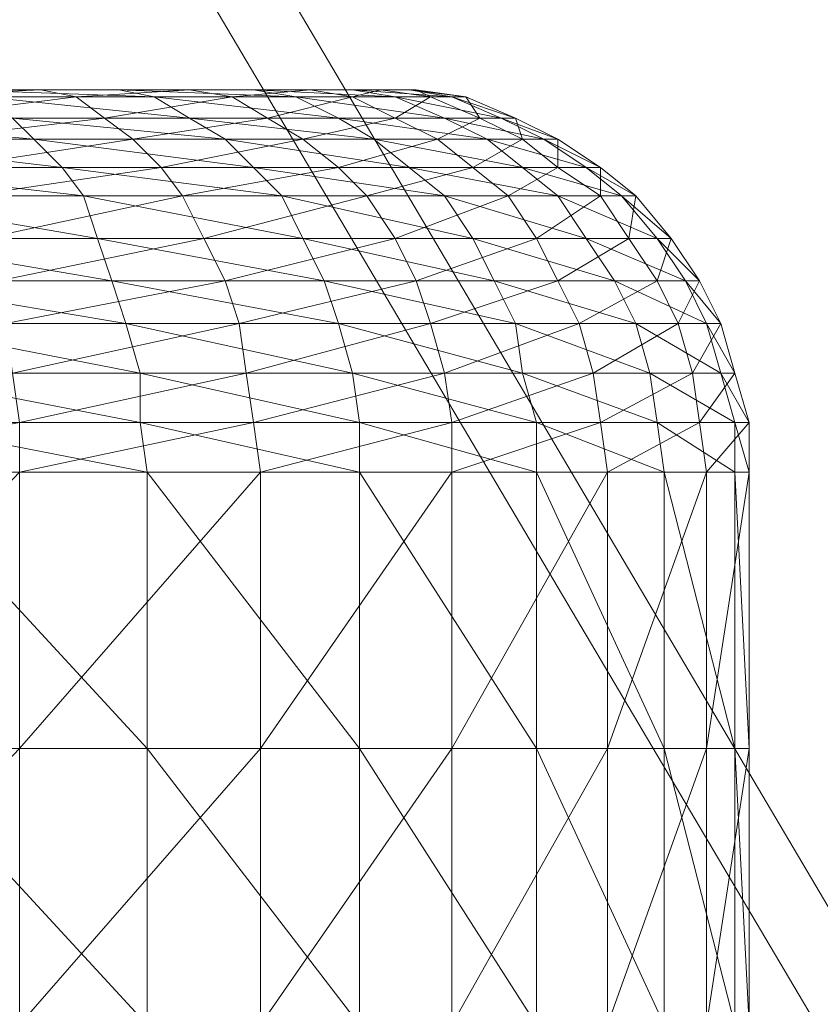
# Model space of a CAD drawing. Units: millimetres. Extents: x -428 to -27, y -2948 to -2909.
# Drawn here: x -267 to -266, y -2943 to -2942 of the extents above; entities that cross this region are included whole.
import ezdxf

# ---------------------------------------------------------------- set-up
doc = ezdxf.new("R2010")
doc.units = ezdxf.units.MM
doc.layers.add('Default', color=7, linetype='Continuous', true_color=0x000000)

msp = doc.modelspace()

# ---------------------------------------------------------------- meshes
at = {"layer": 'Default', "color": 18, "linetype": 'Continuous', "lineweight": 13, "true_color": 0x000000}
mesh = msp.add_polyface(dxfattribs=at)
corners = [(-268.425, -2938.3084, -102.433), (-259.955, -2941.2884, -102.433), (-261.485, -2944.0084, -102.433), (-259.445, -2938.2084, -102.433), (-263.855, -2946.0384, -102.433), (-261.485, -2944.0084, -102.433), (-261.475, -2943.7984, -68.8128), (-259.345, -2941.2284, -68.8128), (-259.955, -2941.2884, -102.433), (-258.865, -2938.3184, -68.8128), (-259.445, -2938.2084, -102.433), (-264.105, -2945.6284, -68.8128), (-261.885, -2943.4584, -33.1209), (-260.535, -2941.0484, -33.1209), (-260.075, -2938.3184, -33.1209), (-264.375, -2945.1684, -33.1209), (-262.805, -2942.9284, 1.0283), (-261.565, -2940.7284, 1.0283), (-261.145, -2938.2284, 1.0283), (-264.725, -2944.5784, 1.0283), (-262.605, -2943.0984, 49.8443), (-261.325, -2940.8084, 49.8443), (-260.895, -2938.2284, 49.8443), (-264.595, -2944.7984, 49.8443), (-262.815, -2942.8584, 89.382), (-261.585, -2940.6784, 89.382), (-261.175, -2938.2084, 89.382), (-264.715, -2944.4884, 89.382), (-262.125, -2943.3984, 119.2446), (-260.745, -2940.9584, 119.2446), (-260.295, -2938.1984, 119.2446), (-264.255, -2945.2184, 119.2446), (-262.865, -2942.8084, 151.5095), (-261.645, -2940.6584, 151.5095), (-261.245, -2938.2084, 151.5095), (-261.345, -2940.8584, 191.2675), (-262.645, -2943.1584, 191.2675), (-260.915, -2938.2584, 191.2675), (-262.565, -2940.4384, 193.262), (-263.635, -2942.3584, 193.262), (-262.205, -2938.2784, 193.262)]
mesh.append_faces([[corners[k] for k in face] for face in [(0, 1, 2, 2), (0, 3, 1, 1), (4, 5, 6, 6), (5, 7, 6, 6), (5, 8, 7, 7), (8, 9, 7, 7), (8, 10, 9, 9), (11, 6, 12, 12), (6, 13, 12, 12), (6, 7, 13, 13), (7, 14, 13, 13), (7, 9, 14, 14), (15, 12, 16, 16), (12, 17, 16, 16), (12, 13, 17, 17), (13, 18, 17, 17), (13, 14, 18, 18), (19, 16, 20, 20), (16, 21, 20, 20), (16, 17, 21, 21), (17, 22, 21, 21), (17, 18, 22, 22), (23, 20, 24, 24), (20, 25, 24, 24), (20, 21, 25, 25), (21, 26, 25, 25), (21, 22, 26, 26), (27, 24, 28, 28), (24, 29, 28, 28), (24, 25, 29, 29), (25, 30, 29, 29), (25, 26, 30, 30), (31, 28, 32, 32), (28, 33, 32, 32), (28, 29, 33, 33), (29, 34, 33, 33), (29, 30, 34, 34), (32, 35, 36, 36), (32, 33, 35, 35), (33, 37, 35, 35), (33, 34, 37, 37), (36, 38, 39, 39), (36, 35, 38, 38), (35, 40, 38, 38), (35, 37, 40, 40)]], dxfattribs={"color": 18})
mesh = msp.add_polyface(dxfattribs=at)
corners = [(-268.425, -2938.3084, -102.433), (-263.855, -2946.0384, -102.433), (-266.895, -2947.4384, -102.433), (-261.485, -2944.0084, -102.433), (-270.015, -2947.4684, -102.433), (-266.895, -2947.4384, -102.433), (-266.975, -2946.9384, -68.8128), (-264.105, -2945.6284, -68.8128), (-263.855, -2946.0384, -102.433), (-261.475, -2943.7984, -68.8128), (-269.925, -2946.9684, -68.8128), (-267.075, -2946.4184, -33.1209), (-264.375, -2945.1684, -33.1209), (-261.885, -2943.4584, -33.1209), (-269.835, -2946.4484, -33.1209), (-267.195, -2945.7184, 1.0283), (-264.725, -2944.5784, 1.0283), (-262.805, -2942.9284, 1.0283), (-269.725, -2945.7384, 1.0283), (-267.145, -2945.9584, 49.8443), (-264.595, -2944.7984, 49.8443), (-262.605, -2943.0984, 49.8443), (-269.765, -2945.9884, 49.8443), (-267.155, -2945.6084, 89.382), (-264.715, -2944.4884, 89.382), (-262.815, -2942.8584, 89.382), (-269.655, -2945.6384, 89.382), (-266.875, -2946.2084, 119.2446), (-264.255, -2945.2184, 119.2446), (-262.125, -2943.3984, 119.2446), (-269.675, -2946.2384, 119.2446), (-267.065, -2945.2884, 151.5095), (-264.745, -2944.4184, 151.5095), (-262.865, -2942.8084, 151.5095), (-269.535, -2945.3184, 151.5095), (-267.115, -2945.8084, 191.2675), (-264.645, -2944.8784, 191.2675), (-262.645, -2943.1584, 191.2675), (-269.755, -2945.8284, 191.2675), (-267.365, -2944.5584, 193.262), (-265.305, -2943.7784, 193.262), (-263.635, -2942.3584, 193.262), (-268.525, -2938.3384, 193.262), (-269.555, -2944.5784, 193.262), (-267.365, -2944.5584, 193.262), (-265.305, -2943.7784, 193.262), (-263.635, -2942.3584, 193.262), (-262.565, -2940.4384, 193.262), (-262.205, -2938.2784, 193.262)]
mesh.append_faces([[corners[k] for k in face] for face in [(0, 1, 2, 2), (0, 3, 1, 1), (4, 5, 6, 6), (5, 7, 6, 6), (5, 8, 7, 7), (8, 9, 7, 7), (10, 6, 11, 11), (6, 12, 11, 11), (6, 7, 12, 12), (7, 13, 12, 12), (14, 11, 15, 15), (11, 16, 15, 15), (11, 12, 16, 16), (12, 17, 16, 16), (18, 15, 19, 19), (15, 20, 19, 19), (15, 16, 20, 20), (16, 21, 20, 20), (22, 19, 23, 23), (19, 24, 23, 23), (19, 20, 24, 24), (20, 25, 24, 24), (26, 23, 27, 27), (23, 28, 27, 27), (23, 24, 28, 28), (24, 29, 28, 28), (30, 27, 31, 31), (27, 32, 31, 31), (27, 28, 32, 32), (28, 33, 32, 32), (34, 31, 35, 35), (31, 36, 35, 35), (31, 32, 36, 36), (32, 37, 36, 36), (32, 33, 37, 37), (38, 35, 39, 39), (35, 40, 39, 39), (35, 36, 40, 40), (36, 41, 40, 40), (36, 37, 41, 41), (42, 43, 44, 44), (42, 44, 45, 45), (42, 45, 46, 46), (42, 46, 47, 47), (42, 47, 48, 48)]], dxfattribs={"color": 18})
mesh = msp.add_polyface(dxfattribs=at)
corners = [(-266.945, -2941.8684, 183.83), (-266.975, -2941.8284, 183.78), (-267.275, -2941.8684, 183.98), (-267.105, -2941.8684, 180.63), (-267.125, -2941.8284, 180.68), (-266.785, -2941.8684, 180.8), (-267.005, -2941.7984, 183.73), (-267.295, -2941.8284, 183.92), (-266.725, -2941.7984, 183.54), (-267.155, -2941.7984, 180.74), (-266.855, -2941.7984, 180.9), (-266.825, -2941.8284, 180.85), (-266.765, -2941.7684, 183.48), (-267.035, -2941.7684, 183.67), (-267.185, -2941.7684, 180.8), (-266.895, -2941.7684, 180.96), (-266.815, -2941.7584, 183.43), (-267.065, -2941.7584, 183.61), (-267.205, -2941.7584, 180.86), (-266.935, -2941.7584, 181.01), (-266.865, -2941.7584, 183.38), (-267.105, -2941.7584, 183.55), (-267.235, -2941.7584, 180.93), (-266.975, -2941.7584, 181.07), (-266.995, -2941.7584, 183.22), (-267.205, -2941.7584, 183.36), (-267.315, -2941.7584, 181.12), (-267.095, -2941.7584, 181.24), (-267.135, -2941.7584, 183.06), (-266.985, -2941.7584, 182.91), (-266.825, -2941.7584, 183.04), (-267.215, -2941.7584, 181.41), (-267.055, -2941.7584, 181.55), (-266.905, -2941.7584, 181.41), (-267.155, -2941.7584, 182.78), (-267.065, -2941.7584, 182.64), (-266.875, -2941.7584, 182.73), (-267.005, -2941.7584, 182.48), (-266.975, -2941.7584, 182.31), (-266.805, -2941.7584, 182.53), (-267.025, -2941.7584, 181.98), (-266.985, -2941.7584, 182.14), (-266.785, -2941.7584, 182.11), (-267.105, -2941.7584, 181.83), (-266.835, -2941.7584, 181.91), (-266.925, -2941.7584, 181.72), (-267.205, -2941.7584, 181.7), (-267.205, -2941.7584, 182.43), (-267.185, -2941.7584, 182.3), (-267.195, -2941.7584, 182.18), (-267.225, -2941.7584, 182.05), (-267.285, -2941.7584, 181.94)]
mesh.append_faces([[corners[k] for k in face] for face in [(0, 1, 2, 2), (3, 4, 5, 5), (1, 6, 7, 7), (8, 6, 1, 1), (9, 10, 11, 11), (4, 9, 11, 11), (12, 13, 6, 6), (14, 15, 10, 10), (9, 14, 10, 10), (16, 17, 13, 13), (12, 16, 13, 13), (18, 19, 15, 15), (14, 18, 15, 15), (20, 21, 17, 17), (16, 20, 17, 17), (22, 23, 19, 19), (18, 22, 19, 19), (24, 25, 21, 21), (20, 24, 21, 21), (26, 27, 23, 23), (22, 26, 23, 23), (24, 28, 25, 25), (29, 28, 24, 24), (30, 29, 24, 24), (31, 32, 33, 33), (27, 31, 33, 33), (29, 34, 28, 28), (35, 34, 29, 29), (36, 35, 29, 29), (37, 35, 36, 36), (38, 37, 39, 39), (40, 41, 42, 42), (43, 40, 44, 44), (45, 43, 44, 44), (46, 43, 45, 45), (32, 46, 45, 45), (37, 47, 35, 35), (48, 47, 37, 37), (38, 48, 37, 37), (49, 48, 38, 38), (41, 49, 38, 38), (50, 49, 41, 41), (40, 50, 41, 41), (51, 50, 40, 40), (43, 51, 40, 40)]], dxfattribs={"color": 18})
mesh = msp.add_polyface(dxfattribs=at)
corners = [(-267.105, -2941.8684, 180.63), (-266.785, -2941.8684, 180.8), (-266.755, -2941.9084, 180.76), (-266.685, -2941.8284, 183.58), (-266.975, -2941.8284, 183.78), (-266.945, -2941.8684, 183.83), (-266.645, -2941.8684, 183.63), (-266.825, -2941.8284, 180.85), (-266.515, -2941.8684, 181.04), (-267.125, -2941.8284, 180.68), (-266.725, -2941.7984, 183.54), (-266.495, -2941.7984, 183.29), (-266.855, -2941.7984, 180.9), (-266.605, -2941.7984, 181.12), (-266.555, -2941.8284, 181.08), (-266.765, -2941.7684, 183.48), (-267.005, -2941.7984, 183.73), (-266.545, -2941.7684, 183.25), (-266.895, -2941.7684, 180.96), (-266.655, -2941.7684, 181.17), (-266.605, -2941.7584, 183.21), (-266.815, -2941.7584, 183.43), (-266.935, -2941.7584, 181.01), (-266.705, -2941.7584, 181.22), (-266.655, -2941.7584, 183.16), (-266.865, -2941.7584, 183.38), (-266.975, -2941.7584, 181.07), (-266.755, -2941.7584, 181.26), (-266.825, -2941.7584, 183.04), (-266.995, -2941.7584, 183.22), (-266.685, -2941.7584, 182.82), (-266.905, -2941.7584, 181.41), (-266.745, -2941.7584, 181.61), (-266.575, -2941.7584, 181.5), (-267.095, -2941.7584, 181.24), (-266.875, -2941.7584, 182.73), (-266.985, -2941.7584, 182.91), (-266.805, -2941.7584, 182.53), (-266.605, -2941.7584, 182.58), (-266.775, -2941.7584, 182.32), (-266.565, -2941.7584, 182.33), (-266.785, -2941.7584, 182.11), (-266.835, -2941.7584, 181.91), (-266.575, -2941.7584, 182.08), (-266.635, -2941.7584, 181.84), (-266.925, -2941.7584, 181.72), (-267.055, -2941.7584, 181.55), (-267.005, -2941.7584, 182.48), (-266.975, -2941.7584, 182.31), (-266.985, -2941.7584, 182.14), (-267.025, -2941.7584, 181.98)]
mesh.append_faces([[corners[k] for k in face] for face in [(0, 1, 2, 2), (3, 4, 5, 5), (6, 3, 5, 5), (1, 7, 8, 8), (9, 7, 1, 1), (3, 10, 4, 4), (11, 10, 3, 3), (12, 13, 14, 14), (7, 12, 14, 14), (10, 15, 16, 16), (17, 15, 10, 10), (18, 19, 13, 13), (12, 18, 13, 13), (20, 21, 15, 15), (17, 20, 15, 15), (22, 23, 19, 19), (18, 22, 19, 19), (24, 25, 21, 21), (20, 24, 21, 21), (26, 27, 23, 23), (22, 26, 23, 23), (28, 29, 25, 25), (24, 28, 25, 25), (30, 28, 24, 24), (31, 32, 33, 33), (27, 31, 33, 33), (34, 31, 27, 27), (26, 34, 27, 27), (35, 36, 28, 28), (30, 35, 28, 28), (37, 35, 30, 30), (38, 37, 30, 30), (39, 37, 38, 38), (40, 39, 38, 38), (41, 39, 40, 40), (42, 41, 43, 43), (44, 42, 43, 43), (45, 42, 44, 44), (32, 45, 44, 44), (46, 45, 32, 32), (31, 46, 32, 32), (37, 47, 35, 35), (39, 48, 37, 37), (49, 48, 39, 39), (41, 49, 39, 39), (42, 50, 41, 41)]], dxfattribs={"color": 18})
mesh = msp.add_polyface(dxfattribs=at)
corners = [(-266.785, -2941.8684, 180.8), (-266.515, -2941.8684, 181.04), (-266.475, -2941.9084, 181), (-266.445, -2941.8284, 183.33), (-266.685, -2941.8284, 183.58), (-266.645, -2941.8684, 183.63), (-266.395, -2941.8684, 183.37), (-266.255, -2941.8284, 183.03), (-266.555, -2941.8284, 181.08), (-266.345, -2941.8284, 181.36), (-266.295, -2941.8684, 181.32), (-266.825, -2941.8284, 180.85), (-266.495, -2941.7984, 183.29), (-266.315, -2941.7984, 183), (-266.605, -2941.7984, 181.12), (-266.395, -2941.7984, 181.39), (-266.545, -2941.7684, 183.25), (-266.725, -2941.7984, 183.54), (-266.375, -2941.7684, 182.98), (-266.655, -2941.7684, 181.17), (-266.455, -2941.7684, 181.42), (-266.435, -2941.7584, 182.94), (-266.605, -2941.7584, 183.21), (-266.335, -2941.7584, 182.65), (-266.515, -2941.7584, 181.46), (-266.375, -2941.7584, 181.74), (-266.315, -2941.7684, 181.72), (-266.705, -2941.7584, 181.22), (-266.505, -2941.7584, 182.91), (-266.655, -2941.7584, 183.16), (-266.395, -2941.7584, 182.64), (-266.355, -2941.7584, 182.34), (-266.445, -2941.7584, 181.76), (-266.295, -2941.7584, 182.04), (-266.575, -2941.7584, 181.5), (-266.755, -2941.7584, 181.26), (-266.685, -2941.7584, 182.82), (-266.605, -2941.7584, 182.58), (-266.565, -2941.7584, 182.33), (-266.575, -2941.7584, 182.08), (-266.365, -2941.7584, 182.05), (-266.635, -2941.7584, 181.84), (-266.745, -2941.7584, 181.61), (-266.785, -2941.7584, 182.11)]
mesh.append_faces([[corners[k] for k in face] for face in [(0, 1, 2, 2), (3, 4, 5, 5), (6, 3, 5, 5), (7, 3, 6, 6), (8, 9, 10, 10), (1, 8, 10, 10), (11, 8, 1, 1), (3, 12, 4, 4), (13, 12, 3, 3), (7, 13, 3, 3), (14, 15, 9, 9), (8, 14, 9, 9), (12, 16, 17, 17), (18, 16, 12, 12), (13, 18, 12, 12), (19, 20, 15, 15), (14, 19, 15, 15), (21, 22, 16, 16), (18, 21, 16, 16), (23, 21, 18, 18), (24, 25, 26, 26), (20, 24, 26, 26), (27, 24, 20, 20), (19, 27, 20, 20), (28, 29, 22, 22), (21, 28, 22, 22), (30, 28, 21, 21), (23, 30, 21, 21), (31, 30, 23, 23), (25, 32, 33, 33), (34, 32, 25, 25), (24, 34, 25, 25), (35, 34, 24, 24), (27, 35, 24, 24), (28, 36, 29, 29), (37, 36, 28, 28), (30, 37, 28, 28), (38, 37, 30, 30), (31, 38, 30, 30), (39, 38, 31, 31), (40, 39, 31, 31), (41, 39, 40, 40), (32, 41, 40, 40), (42, 41, 32, 32), (34, 42, 32, 32), (39, 43, 38, 38)]], dxfattribs={"color": 18})
mesh = msp.add_polyface(dxfattribs=at)
corners = [(-266.045, -2941.8684, 182), (-266.025, -2941.8684, 182.36), (-265.975, -2941.9084, 182.36), (-266.135, -2941.8684, 181.65), (-265.995, -2941.9084, 181.99), (-266.295, -2941.8684, 181.32), (-266.085, -2941.9084, 181.63), (-266.515, -2941.8684, 181.04), (-266.245, -2941.9084, 181.3), (-266.205, -2941.8684, 183.06), (-266.255, -2941.8284, 183.03), (-266.395, -2941.8684, 183.37), (-266.135, -2941.8284, 182.7), (-266.085, -2941.8684, 182.72), (-266.085, -2941.8284, 182.36), (-266.105, -2941.8284, 182.01), (-266.185, -2941.8284, 181.67), (-266.345, -2941.8284, 181.36), (-266.195, -2941.7984, 182.69), (-266.315, -2941.7984, 183), (-266.145, -2941.7984, 182.36), (-266.165, -2941.7984, 182.02), (-266.245, -2941.7984, 181.69), (-266.395, -2941.7984, 181.39), (-266.265, -2941.7684, 182.67), (-266.375, -2941.7684, 182.98), (-266.215, -2941.7684, 182.35), (-266.235, -2941.7684, 182.03), (-266.315, -2941.7684, 181.72), (-266.455, -2941.7684, 181.42), (-266.335, -2941.7584, 182.65), (-266.285, -2941.7584, 182.35), (-266.295, -2941.7584, 182.04), (-266.375, -2941.7584, 181.74), (-266.355, -2941.7584, 182.34), (-266.365, -2941.7584, 182.05), (-266.445, -2941.7584, 181.76)]
mesh.append_faces([[corners[k] for k in face] for face in [(0, 1, 2, 2), (3, 0, 4, 4), (5, 3, 6, 6), (7, 5, 8, 8), (9, 10, 11, 11), (12, 10, 9, 9), (13, 12, 9, 9), (14, 12, 13, 13), (1, 14, 13, 13), (15, 14, 1, 1), (0, 15, 1, 1), (16, 15, 0, 0), (3, 16, 0, 0), (17, 16, 3, 3), (5, 17, 3, 3), (18, 19, 10, 10), (12, 18, 10, 10), (20, 18, 12, 12), (14, 20, 12, 12), (21, 20, 14, 14), (15, 21, 14, 14), (22, 21, 15, 15), (16, 22, 15, 15), (23, 22, 16, 16), (17, 23, 16, 16), (24, 25, 19, 19), (18, 24, 19, 19), (26, 24, 18, 18), (20, 26, 18, 18), (27, 26, 20, 20), (21, 27, 20, 20), (28, 27, 21, 21), (22, 28, 21, 21), (29, 28, 22, 22), (23, 29, 22, 22), (24, 30, 25, 25), (31, 30, 24, 24), (26, 31, 24, 24), (32, 31, 26, 26), (27, 32, 26, 26), (33, 32, 27, 27), (28, 33, 27, 27), (31, 34, 30, 30), (35, 34, 31, 31), (32, 35, 31, 31), (36, 35, 32, 32)]], dxfattribs={"color": 18})
mesh = msp.add_polyface(dxfattribs=at)
corners = [(-267.025, -2942.2284, 180.44), (-266.675, -2942.2284, 180.63), (-266.665, -2942.2984, 180.63), (-267.415, -2942.2284, 180.32), (-267.025, -2942.2984, 180.43), (-266.855, -2942.1584, 184), (-267.215, -2942.1584, 184.16), (-267.215, -2942.2284, 184.17), (-266.845, -2942.2284, 184.02), (-266.525, -2942.1584, 183.77), (-266.515, -2942.2284, 183.78), (-266.675, -2942.1584, 180.64), (-266.365, -2942.2284, 180.9), (-267.035, -2942.1584, 180.45), (-267.415, -2942.1584, 180.33), (-266.865, -2942.0884, 183.98), (-266.535, -2942.0884, 183.76), (-266.695, -2942.0884, 180.66), (-266.375, -2942.1584, 180.91), (-267.035, -2942.0884, 180.47), (-266.875, -2942.0284, 183.96), (-267.225, -2942.0884, 184.14), (-266.555, -2942.0284, 183.73), (-266.715, -2942.0284, 180.69), (-266.415, -2942.0284, 180.94), (-266.395, -2942.0884, 180.92), (-267.055, -2942.0284, 180.5), (-266.895, -2941.9684, 183.92), (-267.235, -2942.0284, 184.11), (-266.585, -2941.9684, 183.7), (-266.315, -2941.9684, 183.43), (-266.735, -2941.9684, 180.72), (-266.445, -2941.9684, 180.97), (-267.065, -2941.9684, 180.54), (-266.915, -2941.9084, 183.88), (-267.245, -2941.9684, 184.07), (-266.615, -2941.9084, 183.67), (-266.355, -2941.9084, 183.4), (-266.755, -2941.9084, 180.76), (-266.475, -2941.9084, 181), (-267.085, -2941.9084, 180.58), (-266.945, -2941.8684, 183.83), (-267.265, -2941.9084, 184.03), (-266.645, -2941.8684, 183.63), (-266.395, -2941.8684, 183.37), (-266.785, -2941.8684, 180.8), (-267.105, -2941.8684, 180.63)]
mesh.append_faces([[corners[k] for k in face] for face in [(0, 1, 2, 2), (3, 0, 4, 4), (5, 6, 7, 7), (8, 5, 7, 7), (9, 5, 8, 8), (10, 9, 8, 8), (1, 11, 12, 12), (13, 11, 1, 1), (0, 13, 1, 1), (14, 13, 0, 0), (5, 15, 6, 6), (16, 15, 5, 5), (9, 16, 5, 5), (11, 17, 18, 18), (19, 17, 11, 11), (13, 19, 11, 11), (15, 20, 21, 21), (22, 20, 15, 15), (16, 22, 15, 15), (23, 24, 25, 25), (17, 23, 25, 25), (26, 23, 17, 17), (19, 26, 17, 17), (20, 27, 28, 28), (29, 27, 20, 20), (22, 29, 20, 20), (30, 29, 22, 22), (31, 32, 24, 24), (23, 31, 24, 24), (33, 31, 23, 23), (26, 33, 23, 23), (27, 34, 35, 35), (36, 34, 27, 27), (29, 36, 27, 27), (37, 36, 29, 29), (38, 39, 32, 32), (31, 38, 32, 32), (40, 38, 31, 31), (33, 40, 31, 31), (34, 41, 42, 42), (43, 41, 34, 34), (36, 43, 34, 34), (44, 43, 36, 36), (37, 44, 36, 36), (38, 45, 39, 39), (40, 46, 38, 38)]], dxfattribs={"color": 18})
mesh = msp.add_polyface(dxfattribs=at)
corners = [(-266.675, -2942.2284, 180.63), (-266.365, -2942.2284, 180.9), (-266.365, -2942.2984, 180.89), (-266.245, -2942.1584, 183.48), (-266.525, -2942.1584, 183.77), (-266.515, -2942.2284, 183.78), (-266.235, -2942.2284, 183.49), (-266.035, -2942.1584, 183.14), (-266.025, -2942.2284, 183.15), (-266.375, -2942.1584, 180.91), (-266.135, -2942.1584, 181.22), (-266.115, -2942.2284, 181.22), (-266.675, -2942.1584, 180.64), (-266.265, -2942.0884, 183.47), (-266.535, -2942.0884, 183.76), (-266.055, -2942.0884, 183.13), (-266.395, -2942.0884, 180.92), (-266.145, -2942.0884, 181.23), (-266.695, -2942.0884, 180.66), (-266.285, -2942.0284, 183.45), (-266.555, -2942.0284, 183.73), (-266.085, -2942.0284, 183.12), (-266.175, -2942.0284, 181.25), (-265.975, -2942.0884, 181.59), (-266.415, -2942.0284, 180.94), (-266.315, -2941.9684, 183.43), (-266.115, -2941.9684, 183.1), (-265.985, -2941.9684, 182.74), (-266.205, -2941.9684, 181.27), (-266.045, -2941.9684, 181.61), (-266.005, -2942.0284, 181.6), (-266.445, -2941.9684, 180.97), (-266.355, -2941.9084, 183.4), (-266.585, -2941.9684, 183.7), (-266.155, -2941.9084, 183.08), (-266.025, -2941.9084, 182.73), (-266.245, -2941.9084, 181.3), (-266.085, -2941.9084, 181.63), (-266.475, -2941.9084, 181), (-266.205, -2941.8684, 183.06), (-266.395, -2941.8684, 183.37), (-266.085, -2941.8684, 182.72), (-266.295, -2941.8684, 181.32), (-266.515, -2941.8684, 181.04)]
mesh.append_faces([[corners[k] for k in face] for face in [(0, 1, 2, 2), (3, 4, 5, 5), (6, 3, 5, 5), (7, 3, 6, 6), (8, 7, 6, 6), (9, 10, 11, 11), (1, 9, 11, 11), (12, 9, 1, 1), (13, 14, 4, 4), (3, 13, 4, 4), (15, 13, 3, 3), (7, 15, 3, 3), (16, 17, 10, 10), (9, 16, 10, 10), (18, 16, 9, 9), (19, 20, 14, 14), (13, 19, 14, 14), (21, 19, 13, 13), (15, 21, 13, 13), (17, 22, 23, 23), (24, 22, 17, 17), (16, 24, 17, 17), (19, 25, 20, 20), (26, 25, 19, 19), (21, 26, 19, 19), (27, 26, 21, 21), (28, 29, 30, 30), (22, 28, 30, 30), (31, 28, 22, 22), (24, 31, 22, 22), (25, 32, 33, 33), (34, 32, 25, 25), (26, 34, 25, 25), (35, 34, 26, 26), (27, 35, 26, 26), (36, 37, 29, 29), (28, 36, 29, 29), (38, 36, 28, 28), (31, 38, 28, 28), (39, 40, 32, 32), (34, 39, 32, 32), (41, 39, 34, 34), (35, 41, 34, 34), (36, 42, 37, 37), (38, 43, 36, 36)]], dxfattribs={"color": 18})
mesh = msp.add_polyface(dxfattribs=at)
corners = [(-265.895, -2942.1584, 182.77), (-266.035, -2942.1584, 183.14), (-266.025, -2942.2284, 183.15), (-265.885, -2942.2284, 182.77), (-265.835, -2942.1584, 182.37), (-265.815, -2942.2284, 182.37), (-265.855, -2942.1584, 181.97), (-265.835, -2942.2284, 181.97), (-265.955, -2942.1584, 181.58), (-265.945, -2942.2284, 181.58), (-266.135, -2942.1584, 181.22), (-266.115, -2942.2284, 181.22), (-265.915, -2942.0884, 182.76), (-266.055, -2942.0884, 183.13), (-265.855, -2942.0884, 182.37), (-265.875, -2942.0884, 181.97), (-265.975, -2942.0884, 181.59), (-266.145, -2942.0884, 181.23), (-265.945, -2942.0284, 182.75), (-266.085, -2942.0284, 183.12), (-265.885, -2942.0284, 182.37), (-265.905, -2942.0284, 181.98), (-266.005, -2942.0284, 181.6), (-266.175, -2942.0284, 181.25), (-265.985, -2941.9684, 182.74), (-265.925, -2941.9684, 182.37), (-265.945, -2941.9684, 181.98), (-266.045, -2941.9684, 181.61), (-265.975, -2941.9084, 182.36), (-266.025, -2941.9084, 182.73), (-265.995, -2941.9084, 181.99), (-266.085, -2941.9084, 181.63), (-266.025, -2941.8684, 182.36), (-266.085, -2941.8684, 182.72), (-266.045, -2941.8684, 182), (-266.135, -2941.8684, 181.65)]
mesh.append_faces([[corners[k] for k in face] for face in [(0, 1, 2, 2), (3, 0, 2, 2), (4, 0, 3, 3), (5, 4, 3, 3), (6, 4, 5, 5), (7, 6, 5, 5), (8, 6, 7, 7), (9, 8, 7, 7), (10, 8, 9, 9), (11, 10, 9, 9), (12, 13, 1, 1), (0, 12, 1, 1), (14, 12, 0, 0), (4, 14, 0, 0), (15, 14, 4, 4), (6, 15, 4, 4), (16, 15, 6, 6), (8, 16, 6, 6), (17, 16, 8, 8), (10, 17, 8, 8), (18, 19, 13, 13), (12, 18, 13, 13), (20, 18, 12, 12), (14, 20, 12, 12), (21, 20, 14, 14), (15, 21, 14, 14), (22, 21, 15, 15), (16, 22, 15, 15), (23, 22, 16, 16), (18, 24, 19, 19), (25, 24, 18, 18), (20, 25, 18, 18), (26, 25, 20, 20), (21, 26, 20, 20), (27, 26, 21, 21), (22, 27, 21, 21), (28, 29, 24, 24), (25, 28, 24, 24), (30, 28, 25, 25), (26, 30, 25, 25), (31, 30, 26, 26), (27, 31, 26, 26), (32, 33, 29, 29), (28, 32, 29, 29), (30, 34, 28, 28), (31, 35, 30, 30)]], dxfattribs={"color": 18})
mesh = msp.add_polyface(dxfattribs=at)
corners = [(-267.025, -2943.0784, 180.43), (-266.665, -2943.0784, 180.63), (-266.665, -2943.4684, 180.63), (-267.405, -2943.0784, 180.31), (-267.025, -2943.4684, 180.43), (-267.815, -2943.0784, 180.27), (-267.405, -2943.4684, 180.31), (-267.605, -2943.0784, 184.26), (-267.605, -2942.6884, 184.26), (-268.015, -2943.0784, 184.26), (-267.215, -2942.6884, 184.18), (-267.215, -2943.0784, 184.18), (-266.845, -2942.6884, 184.02), (-266.845, -2943.0784, 184.02), (-266.505, -2942.6884, 183.79), (-266.505, -2943.0784, 183.79), (-266.235, -2942.6884, 183.49), (-266.665, -2942.6884, 180.63), (-266.365, -2942.6884, 180.89), (-266.365, -2943.0784, 180.89), (-267.025, -2942.6884, 180.43), (-267.405, -2942.6884, 180.31), (-267.815, -2942.6884, 180.27), (-267.605, -2942.2984, 184.26), (-268.015, -2942.6884, 184.26), (-267.215, -2942.2984, 184.18), (-266.845, -2942.2984, 184.02), (-266.505, -2942.2984, 183.79), (-266.665, -2942.2984, 180.63), (-266.365, -2942.2984, 180.89), (-267.025, -2942.2984, 180.43), (-267.405, -2942.2984, 180.31), (-267.815, -2942.2984, 180.27), (-267.605, -2942.2984, 184.26), (-267.605, -2942.2284, 184.26), (-268.015, -2942.2984, 184.26), (-267.215, -2942.2284, 184.17), (-267.215, -2942.2984, 184.18), (-266.845, -2942.2284, 184.02), (-266.845, -2942.2984, 184.02), (-266.515, -2942.2284, 183.78), (-266.505, -2942.2984, 183.79), (-266.235, -2942.2284, 183.49), (-266.665, -2942.2984, 180.63), (-266.675, -2942.2284, 180.63), (-266.365, -2942.2984, 180.89), (-267.025, -2942.2984, 180.43), (-267.025, -2942.2284, 180.44), (-267.405, -2942.2984, 180.31), (-267.415, -2942.2284, 180.32), (-267.815, -2942.2984, 180.27), (-267.815, -2942.2284, 180.28)]
mesh.append_faces([[corners[k] for k in face] for face in [(0, 1, 2, 2), (3, 0, 4, 4), (5, 3, 6, 6), (7, 8, 9, 9), (10, 8, 7, 7), (11, 10, 7, 7), (12, 10, 11, 11), (13, 12, 11, 11), (14, 12, 13, 13), (15, 14, 13, 13), (16, 14, 15, 15), (17, 18, 19, 19), (1, 17, 19, 19), (20, 17, 1, 1), (0, 20, 1, 1), (21, 20, 0, 0), (3, 21, 0, 0), (22, 21, 3, 3), (5, 22, 3, 3), (8, 23, 24, 24), (25, 23, 8, 8), (10, 25, 8, 8), (26, 25, 10, 10), (12, 26, 10, 10), (27, 26, 12, 12), (14, 27, 12, 12), (28, 29, 18, 18), (17, 28, 18, 18), (30, 28, 17, 17), (20, 30, 17, 17), (31, 30, 20, 20), (21, 31, 20, 20), (32, 31, 21, 21), (22, 32, 21, 21), (33, 34, 35, 35), (36, 34, 33, 33), (37, 36, 33, 33), (38, 36, 37, 37), (39, 38, 37, 37), (40, 38, 39, 39), (41, 40, 39, 39), (42, 40, 41, 41), (43, 44, 45, 45), (46, 47, 43, 43), (48, 49, 46, 46), (50, 51, 48, 48)]], dxfattribs={"color": 18})
mesh = msp.add_polyface(dxfattribs=at)
corners = [(-266.235, -2943.0784, 183.49), (-266.235, -2942.6884, 183.49), (-266.505, -2943.0784, 183.79), (-266.015, -2942.6884, 183.15), (-266.015, -2943.0784, 183.15), (-265.875, -2942.6884, 182.77), (-265.875, -2943.0784, 182.77), (-265.815, -2942.6884, 182.37), (-265.815, -2943.0784, 182.37), (-265.835, -2942.6884, 181.97), (-265.835, -2943.0784, 181.97), (-265.935, -2942.6884, 181.58), (-265.935, -2943.0784, 181.58), (-266.115, -2942.6884, 181.21), (-266.115, -2943.0784, 181.21), (-266.365, -2942.6884, 180.89), (-266.365, -2943.0784, 180.89), (-266.235, -2942.2984, 183.49), (-266.505, -2942.2984, 183.79), (-266.505, -2942.6884, 183.79), (-266.015, -2942.2984, 183.15), (-265.875, -2942.2984, 182.77), (-265.815, -2942.2984, 182.37), (-265.835, -2942.2984, 181.97), (-265.935, -2942.2984, 181.58), (-266.115, -2942.2984, 181.21), (-266.365, -2942.2984, 180.89), (-266.235, -2942.2984, 183.49), (-266.235, -2942.2284, 183.49), (-266.505, -2942.2984, 183.79), (-266.025, -2942.2284, 183.15), (-266.015, -2942.2984, 183.15), (-265.885, -2942.2284, 182.77), (-265.875, -2942.2984, 182.77), (-265.815, -2942.2284, 182.37), (-265.815, -2942.2984, 182.37), (-265.835, -2942.2284, 181.97), (-265.835, -2942.2984, 181.97), (-265.945, -2942.2284, 181.58), (-265.935, -2942.2984, 181.58), (-266.115, -2942.2284, 181.22), (-266.115, -2942.2984, 181.21), (-266.365, -2942.2284, 180.9), (-266.365, -2942.2984, 180.89)]
mesh.append_faces([[corners[k] for k in face] for face in [(0, 1, 2, 2), (3, 1, 0, 0), (4, 3, 0, 0), (5, 3, 4, 4), (6, 5, 4, 4), (7, 5, 6, 6), (8, 7, 6, 6), (9, 7, 8, 8), (10, 9, 8, 8), (11, 9, 10, 10), (12, 11, 10, 10), (13, 11, 12, 12), (14, 13, 12, 12), (15, 13, 14, 14), (16, 15, 14, 14), (17, 18, 19, 19), (1, 17, 19, 19), (20, 17, 1, 1), (3, 20, 1, 1), (21, 20, 3, 3), (5, 21, 3, 3), (22, 21, 5, 5), (7, 22, 5, 5), (23, 22, 7, 7), (9, 23, 7, 7), (24, 23, 9, 9), (11, 24, 9, 9), (25, 24, 11, 11), (13, 25, 11, 11), (26, 25, 13, 13), (15, 26, 13, 13), (27, 28, 29, 29), (30, 28, 27, 27), (31, 30, 27, 27), (32, 30, 31, 31), (33, 32, 31, 31), (34, 32, 33, 33), (35, 34, 33, 33), (36, 34, 35, 35), (37, 36, 35, 35), (38, 36, 37, 37), (39, 38, 37, 37), (40, 38, 39, 39), (41, 40, 39, 39), (42, 40, 41, 41), (43, 42, 41, 41)]], dxfattribs={"color": 18})

doc.saveas('drawing.dxf')
